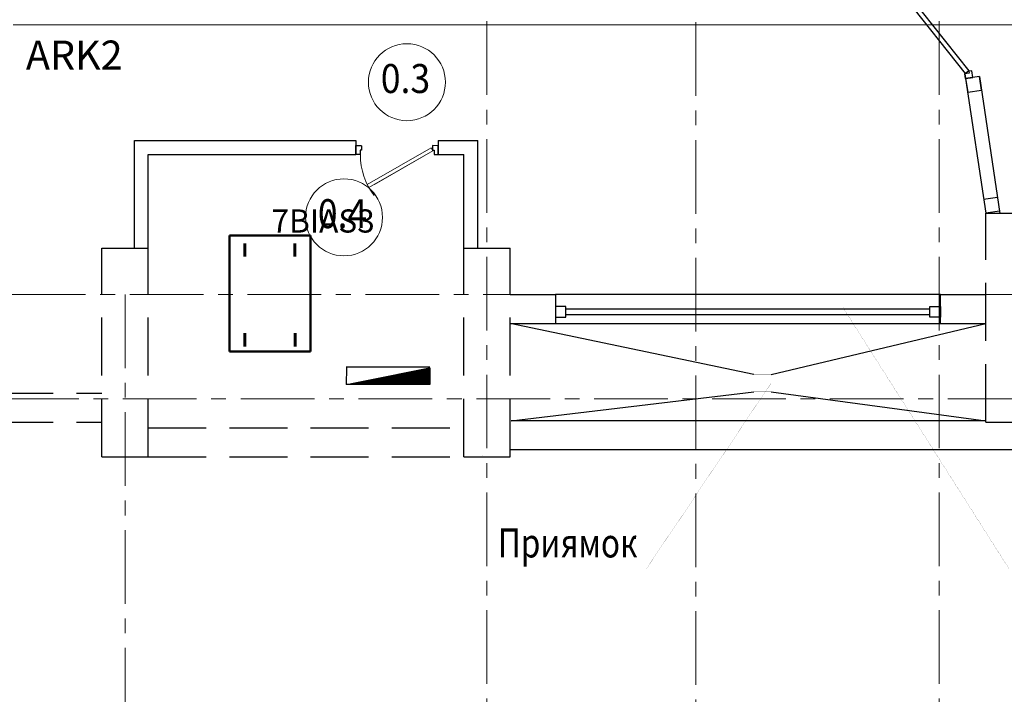
# Model space of a CAD drawing. Units: millimetres. Extents: x 1258245 to 2056017, y -1091049 to -1031649.
# Drawn here: x 1488833 to 1497323, y -1085230 to -1079411 of the extents above; entities that cross this region are included whole.
import ezdxf

# ---------------------------------------------------------------- set-up
doc = ezdxf.new("R2010")
doc.units = ezdxf.units.MM
doc.linetypes.add('GOST2.303 4', pattern=[7, 5, -2, 0])
doc.linetypes.add('осевая', pattern=[50.8, 31.75, -6.35, 6.35, -6.35])
for name, color, linetype, lineweight in [('-оповещение', 122, 'Continuous', 30), ('_AS-Dvery', 23, 'Continuous', 20), ('_AS-Okno', 170, 'Continuous', 25), ('_AS-Text', 7, 'Continuous', 15), ('walls', 112, 'Continuous', 40), ('В1', 172, 'Continuous', 53), ('К2.1', 190, 'Continuous', 50), ('ОСЬРАЗ', 6, 'осевая', 0), ('ПЛОЩАДЬ ПОМЕЩЕНИЙ', 1, 'Continuous', 30)]:
    doc.layers.add(name, color=color, linetype=linetype, lineweight=lineweight)
doc.layers.add('0.25', color=7, linetype='Continuous')
doc.layers.add('_AS-Stena_in', color=7, linetype='Continuous', lineweight=30, true_color=0x000000)
doc.layers.add('РАЗМЕР', color=7, linetype='Continuous', lineweight=15, true_color=0x09326c)
doc.styles.get("Standard").update_dxf_attribs({"font": 'ARIAL.TTF'})
doc.styles.add('ПБМс', font='ARIAL.TTF', dxfattribs={"height": 350})

# ---------------------------------------------------------------- blocks, each defined once
blk = doc.blocks.new('A$C30191F8B')
at = {"layer": 'ОСЬРАЗ', "color": 7, "ltscale": 20}
for p, q in [((21400, 25600), (21400, -3737.9)), ((19600, 7320), (19600, -3737.9)), ((23500, 7320), (23500, -3737.9)), ((-3800, 900, -877070.3), (32520, 900, -877070.3)), ((16480, 900), (16480, -3737.9)), ((31320, 0, -877070.3), (-2600, 0, -877070.3))]:
    blk.add_line(p, q, dxfattribs=at)
blk = doc.blocks.new('A$C13AA0D92')
at = {"layer": '_AS-Okno', "linetype": 'ByBlock', "ltscale": 10000}
for p, q in [((41.7, -5.8), (851.9, 462)), ((870.1, 430.4), (59.9, -37.4)), ((851.9, 462), (870.1, 430.4)), ((1032.3, 130.5), (1014, 98.9)), ((1014, 98.9), (1250.1, -37.4)), ((1268.3, -5.8), (1032.3, 130.5)), ((0, 0), (41.7, 0)), ((0, 0), (0, -62.5)), ((41.7, 0), (0, 0)), ((41.7, 0), (0, 0)), ((0, -62.5), (57.3, -62.5)), ((41.7, -36.6), (41.7, 0)), ((41.7, -36.6), (41.7, 0)), ((59.9, -37.4), (41.7, -5.8)), ((57.3, -36.6), (41.7, -36.6)), ((57.3, -36.6), (41.7, -36.6)), ((57.3, -62.5), (57.3, -36.6)), ((57.3, -62.5), (57.3, -36.6)), ((1250.1, -37.4), (1268.3, -5.8)), ((1252.7, -36.6), (1268.3, -36.6)), ((1252.7, -62.5), (1252.7, -36.6)), ((1310, -62.5), (1252.7, -62.5)), ((1268.3, 0), (1310, 0)), ((1268.3, -36.6), (1268.3, 0)), ((1310, 0), (1310, -62.5))]:
    blk.add_line(p, q, dxfattribs=at)
at = {"layer": '_AS-Okno', "linetype": 'ByBlock', "ltscale": 10000, "extrusion": (0, 0, -1)}
for centre, major_axis, start_param, end_param in [((59.9, -37.4), (878, 345.2), -0.308702, 0.33495), ((1945.3, -37.4), (-926.6, 177.3), -0.149428, 0.200869)]:
    blk.add_ellipse(centre, major_axis=major_axis, ratio=1, start_param=start_param, end_param=end_param, dxfattribs=at)
blk = doc.blocks.new('A$C49551E6A')
at = {"layer": '_AS-Dvery', "lineweight": 9}
blk.add_line((51, -61), (933, 138), dxfattribs=at)
at = {"layer": '_AS-Dvery'}
for p, q in [((51, -61), (857, 121)), ((933, 138), (943, 95)), ((61, -104), (943, 95)), ((61, -104), (51, -61)), ((869, -382), (933, -402))]:
    blk.add_line(p, q, dxfattribs=at)
at = {"layer": '_AS-Dvery', "lineweight": 25, "ltscale": 60000000000000.0}
for p, q in [((0, 0), (-32, -102)), ((48, -15), (0, 0)), ((-32, -102), (35, -123)), ((33, -66), (48, -15)), ((51, -71), (33, -66)), ((35, -123), (51, -71)), ((867, -381), (883, -329)), ((883, -329), (901, -335)), ((901, -335), (916, -284)), ((916, -284), (965, -299)), ((965, -299), (933, -402)), ((933, -402), (867, -381))]:
    blk.add_line(p, q, dxfattribs=at)
at = {"layer": '_AS-Dvery', "lineweight": 0, "ltscale": 60000000000000.0}
blk.add_line((965, -299), (916, -284), dxfattribs=at)
at = {"layer": '_AS-Dvery'}
blk.add_ellipse((124, -34), major_axis=(-790, 245), ratio=1, start_param=3.141889, end_param=3.793074, dxfattribs=at)
blk = doc.blocks.new('A$C47525DA7')
at = {"layer": 'В1', "lineweight": 60, "ltscale": 0.1}
for p, q in [((133.1, -180.9), (133.1, -69.3)), ((564, -181.4), (564, -69.3)), ((133.5, -957.2), (133.5, -841.3)), ((565, -957.2), (565, -841.8))]:
    blk.add_line(p, q, dxfattribs=at)
at = {"layer": 'К2.1', "color": 7}
for p, q in [((0, -1000), (0, 0)), ((0, 0), (700, 0)), ((700, -1000), (700, 0)), ((0, -1000), (700, -1000))]:
    blk.add_line(p, q, dxfattribs=at)
blk = doc.blocks.new('A$C25503662')
h = blk.add_hatch()
h.set_pattern_fill('_USER', color=256, scale=0.48, angle=-180, style=0, pattern_type=0)
h.set_pattern_definition([(180, (2978.62777, 19936.60595), (-5e-16, -0.48), [])])
h.paths.add_polyline_path([(72.6, -0.1), (-72.6, 0.1), (-72.6, 720.1)])
at = {"lineweight": 30}
for p, q in [((-72.6, 0.1), (-72.7, 720.1)), ((72.6, 719.9), (-72.6, 720.1)), ((78.4, 0.1), (78.2, 720.1)), ((72.6, -0.1), (-72.6, 0.1))]:
    blk.add_line(p, q, dxfattribs=at)
blk = doc.blocks.new('A$C54555A1C')
at = {"layer": '_AS-Okno'}
blk.add_lwpolyline([(23510, 900), (20190.1, 899.8), (20190, 650), (23509.9, 649.8)], dxfattribs=at)
for points in [[(20190, 705), (20280, 705), (20280, 795), (20190, 795)], [(23509.9, 705), (23419.9, 705), (23419.9, 795), (23509.9, 795)]]:
    blk.add_lwpolyline(points, close=True, dxfattribs=at)
at = {"layer": '_AS-Okno', "elevation": 0}
blk.add_lwpolyline([(23419.9, 725.2), (20280, 725), (20280, 775), (23419.9, 775.2)], dxfattribs=at)
at = {"layer": 'walls', "linetype": 'GOST2.303 4', "lineweight": 30, "ltscale": 100}
for p, q in [((23900, -200), (23900, 1600)), ((23900, 1600), (24300, 1600)), ((16280, -500), (16280, 1300)), ((16280, 1300), (16680, 1300)), ((16680, -500), (16680, 1300)), ((19400, -500), (19400, 1300)), ((19400, 1300), (19800, 1300)), ((19800, -500), (19800, 1300)), ((19800, 900), (20190, 900)), ((20190, 900), (20190, 650)), ((23510, 650), (23510, 900)), ((23510, 900), (23900, 900)), ((19800, 650), (20190, 650)), ((23510, 650), (23900, 650)), ((12560, 50), (16280, 50)), ((12560, -200), (16280, -200)), ((16680, -250), (19400, -250)), ((23900, -200), (24300, -200)), ((16280, -500), (16680, -500)), ((16680, -500), (19400, -500)), ((19400, -500), (19800, -500))]:
    blk.add_line(p, q, dxfattribs=at)

msp = doc.modelspace()

# ---------------------------------------------------------------- linework, layer by layer
at = {"layer": '-оповещение', "lineweight": 5, "elevation": -877070.3}
msp.add_lwpolyline([(1497531.9, -1079779.1), (1497531.9, -1079534.1), (1497531.9, -1079455.5), (1488778, -1079455.5)], dxfattribs=at)
for p, q in [((1495161.9, -1082471.3, -3800967.3), (1493061.9, -1082031.1, -2910266)), ((1495311.9, -1082471.3, -3800967.3), (1497161.9, -1082031.1, -2910266)), ((1493071.9, -1082871.3, -3873851.6), (1495161.9, -1082621.3, -3800967.3)), ((1495311.9, -1082621.3, -3800967.3), (1497161.9, -1082871.2, -1156125.4)), ((1497161.9, -1082871.1, -3873851.6), (1493071.9, -1082871.3, -3873851.6)), ((1492821.9, -1083170.9, -179481.7), (1492821.9, -1083171.1, -179481.7)), ((1497411.9, -1083121.3, -5469165.5), (1493061.9, -1083121.1, -2132769.1))]:
    msp.add_line(p, q)
at = {"const_width": 1, "elevation": -3800967.3}
msp.add_lwpolyline([(1495161.9, -1082621.3), (1495161.9, -1082471.3), (1495311.9, -1082471.3), (1495311.9, -1082621.3)], close=True, dxfattribs=at)
at = {"layer": '_AS-Okno'}
for p, q in [((1496989.2, -1079918, -2910266), (1497161.9, -1081081.1, -2910266)), ((1497107.9, -1079900.4, -2910266), (1497283.3, -1081081.6, -2910266)), ((1497263, -1080944.8, -3708695.4), (1497144.3, -1080962.4, -3708695.4)), ((1497280.6, -1081063.5, -3708695.4), (1497161.9, -1081081.1, -3708695.4))]:
    msp.add_line(p, q, dxfattribs=at)
at = {"layer": '_AS-Okno', "elevation": -1754140.6}
msp.add_lwpolyline([(1497006.8, -1080036.7), (1497125.5, -1080019.1), (1497107.9, -1079900.4), (1496989.2, -1079918)], close=True, dxfattribs=at)
at = {"layer": '_AS-Stena_in', "ltscale": 20}
for p, q in [((1489821.9, -1080452.8, 561518214), (1491732.2, -1080452.8, -29074895.9)), ((1489821.9, -1081381.1, 226131.3), (1489821.9, -1080452.8, -179465955.9)), ((1491732.2, -1080452.8, -29074895.9), (1491732.2, -1080572.8, -29074895.9)), ((1492442.2, -1080452.8, -248909876.9), (1492781.9, -1080452.8, -354095242.3)), ((1492442.2, -1080452.8, -29074895.9), (1492442.2, -1080572.8, -29074895.9)), ((1492781.9, -1081381.1, 226131.3), (1492781.9, -1080452.8, -179465955.9)), ((1489941.9, -1080572.8, 199784196.7), (1491732.2, -1080572.8, -29074732)), ((1489941.9, -1081381.1, 2410949.6), (1489941.9, -1080572.8, -179282500.5)), ((1492442.2, -1080572.8, -248909713), (1492661.9, -1080572.8, -316939870.3)), ((1492661.9, -1081381.1, 2410949.6), (1492661.9, -1080572.8, -179282500.5))]:
    msp.add_line(p, q, dxfattribs=at)
at = {"layer": '_AS-Text', "const_width": 1, "elevation": -2730310.6}
for points in [[(1495933.1, -1081896), (1497361.9, -1084145.3), (1500495.5, -1084145.3)], [(1495311.9, -1082546.3), (1494238.2, -1084145.3), (1492880.4, -1084145.3)]]:
    msp.add_lwpolyline(points, dxfattribs=at)
at = {"layer": '_AS-Text'}
for centre in [(1492171.8, -1079950.1), (1491629.3, -1081115.9, -2910266)]:
    msp.add_circle(centre, 331.9, dxfattribs=at)

# ---------------------------------------------------------------- block references
at = {"color": 1, "xscale": 0.702970296829492, "yscale": 0.702970296829492, "zscale": 0.702970296829492, "rotation": 197.2373481065079}
msp.add_blockref('A$C49551E6A', (1492442.2, -1080572.8, -29074895.9), dxfattribs=at)
at = {"layer": 'К2.1', "color": 5}
msp.add_blockref('A$C47525DA7', (1490641.9, -1081272.8), dxfattribs=at)
at = {"layer": 'ПЛОЩАДЬ ПОМЕЩЕНИЙ'}
msp.add_blockref('A$C30191F8B', (1473261.9, -1082681.1, -2033195.7), dxfattribs=at)
at = {"layer": 'ПЛОЩАДЬ ПОМЕЩЕНИЙ', "color": 6}
msp.add_blockref('A$C54555A1C', (1473261.9, -1082681.1, -2910266), dxfattribs=at)
at = {"layer": 'ПЛОЩАДЬ ПОМЕЩЕНИЙ', "rotation": 90}
msp.add_blockref('A$C25503662', (1492369.5, -1082485.3), dxfattribs=at)
at = {"layer": 'РАЗМЕР', "rotation": 98.44752722893799}
msp.add_blockref('A$C13AA0D92', (1496989.2, -1079918, -2910266), dxfattribs=at)

# ---------------------------------------------------------------- texts
at = {"layer": '0.25', "ltscale": 200, "attachment_point": 1}
for s, insert, char_height, width in [('{\\fArial Narrow|b0|i0|c0|p34;ARK2}', (1488886.8, -1079590.8, -877070.3), 250, 1191.743), ('\\pi42.082;{\\fArial Narrow|b0|i0|c204|p34;7\\fArial Narrow|b0|i0|c0|p34;BIAS3}', (1482587.6, -1081047.2, -877070.3), 200, 839.689)]:
    msp.add_mtext(s, dxfattribs=dict(at, insert=insert, char_height=char_height, width=width))
at = {"layer": '_AS-Text', "style": 'ПБМс', "text_generation_flag": 6, "width": 0.9}
for s, p in [('0.3', (1491946.4, -1080043.4, -3495717.3)), ('0.4', (1491403.8, -1081209.1, -6405983.3))]:
    msp.add_text(s, height=250, rotation=180.00327, dxfattribs=at).set_placement(p)
at = {"layer": '_AS-Text', "style": 'ПБМс', "width": 0.8}
msp.add_text('Приямок', height=250, dxfattribs=at).set_placement((1492956.6, -1084049.4, -2730125.5))

doc.saveas('drawing.dxf')
